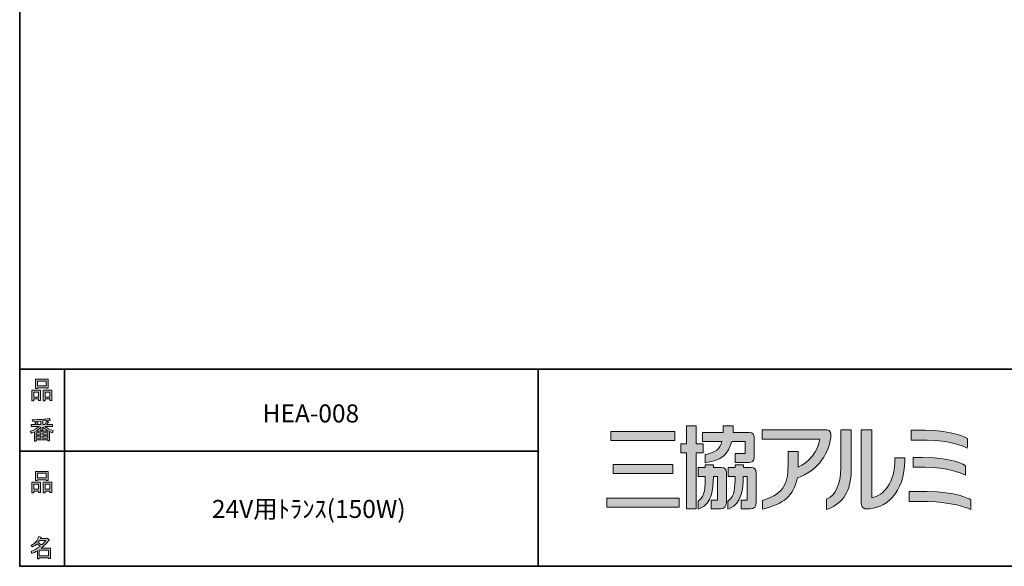
# Model space of a CAD drawing. Units: inches. Extents: x 53 to 243, y -34 to 243.
# Drawn here: x 53 to 178, y -34 to 36 of the extents above; entities that cross this region are included whole.
import ezdxf

# ---------------------------------------------------------------- set-up
doc = ezdxf.new("R2010")
doc.units = ezdxf.units.IN
doc.header["$MEASUREMENT"] = 0
doc.layers.add('_U+30D5_U+30A9_U+30FC_U+30DE_U+30C3_U+30C8', color=7, linetype='Continuous')

# ---------------------------------------------------------------- blocks, each defined once
blk = doc.blocks.new('block 6')
at = {"layer": '_U+30D5_U+30A9_U+30FC_U+30DE_U+30C3_U+30C8'}
h = blk.add_hatch(color=29, dxfattribs=at)
h.dxf.hatch_style = 2
h.paths.add_polyline_path([(55.79, -24.08), (55.19, -24.08), (55.19, -24.3), (54.94, -24.3), (54.94, -22.97), (56.04, -22.97), (56.04, -24.27), (55.79, -24.27)])
h.paths.add_polyline_path([(55.19, -23.21), (55.19, -23.84), (55.79, -23.84), (55.79, -23.21)])
h.paths.add_polyline_path([(56.73, -22.66), (55.63, -22.66), (55.63, -22.74), (55.38, -22.74), (55.38, -21.58), (56.99, -21.58), (56.99, -22.72), (56.73, -22.72)])
h.paths.add_polyline_path([(55.63, -22.42), (56.73, -22.42), (56.73, -21.81), (55.63, -21.81)])
h.paths.add_polyline_path([(57.22, -24.08), (56.62, -24.08), (56.62, -24.3), (56.37, -24.3), (56.37, -22.97), (57.48, -22.97), (57.48, -24.27), (57.22, -24.27)])
h.paths.add_polyline_path([(56.62, -23.21), (56.62, -23.84), (57.22, -23.84), (57.22, -23.21)])
at = {"layer": '_U+30D5_U+30A9_U+30FC_U+30DE_U+30C3_U+30C8', "lineweight": 0}
for points in [[(56.73, -22.66), (55.63, -22.66), (55.63, -22.74), (55.38, -22.74), (55.38, -21.58), (56.99, -21.58), (56.99, -22.72), (56.73, -22.72), (56.73, -22.66)], [(55.63, -22.42), (56.73, -22.42), (56.73, -21.81), (55.63, -21.81), (55.63, -22.42)], [(55.79, -24.08), (55.19, -24.08), (55.19, -24.3), (54.94, -24.3), (54.94, -22.97), (56.04, -22.97), (56.04, -24.27), (55.79, -24.27), (55.79, -24.08)], [(55.19, -23.21), (55.19, -23.84), (55.79, -23.84), (55.79, -23.21), (55.19, -23.21)], [(57.22, -24.08), (56.62, -24.08), (56.62, -24.3), (56.37, -24.3), (56.37, -22.97), (57.48, -22.97), (57.48, -24.27), (57.22, -24.27), (57.22, -24.08)], [(56.62, -23.21), (56.62, -23.84), (57.22, -23.84), (57.22, -23.21), (56.62, -23.21)]]:
    blk.add_lwpolyline(points, dxfattribs=at)
blk = doc.blocks.new('block 5')
at = {"layer": '_U+30D5_U+30A9_U+30FC_U+30DE_U+30C3_U+30C8'}
blk.add_blockref('block 6', (0, 0), dxfattribs=at)
blk = doc.blocks.new('block 4')
at = {"layer": '_U+30D5_U+30A9_U+30FC_U+30DE_U+30C3_U+30C8'}
blk.add_blockref('block 5', (0, 0), dxfattribs=at)
blk = doc.blocks.new('block 3')
at = {"layer": '_U+30D5_U+30A9_U+30FC_U+30DE_U+30C3_U+30C8'}
blk.add_blockref('block 4', (0, 0), dxfattribs=at)
blk = doc.blocks.new('block 10')
at = {"layer": '_U+30D5_U+30A9_U+30FC_U+30DE_U+30C3_U+30C8'}
h = blk.add_hatch(color=29, dxfattribs=at)
h.dxf.hatch_style = 2
edge = h.paths.add_edge_path()
edge.add_spline(control_points=[(57.1, -30.28), (56.82, -30.7), (56.48, -31.04), (56.11, -31.33), (56.11, -31.33), (57.28, -31.33), (57.28, -31.33), (57.28, -31.33), (57.28, -32.63), (57.28, -32.63), (57.28, -32.63), (57.03, -32.63), (57.03, -32.63), (57.03, -32.63), (57.03, -32.52), (57.03, -32.52), (57.03, -32.52), (55.88, -32.52), (55.88, -32.52), (55.88, -32.52), (55.88, -32.67), (55.88, -32.67), (55.88, -32.67), (55.63, -32.67), (55.63, -32.67), (55.63, -32.67), (55.63, -31.65), (55.63, -31.65), (55.38, -31.8), (55.15, -31.91), (54.94, -31.98), (54.94, -31.98), (54.84, -31.69), (54.84, -31.69), (55.23, -31.58), (55.61, -31.38), (55.98, -31.09), (55.91, -31.01), (55.77, -30.9), (55.57, -30.76), (55.4, -30.92), (55.22, -31.06), (55.01, -31.16), (55.01, -31.16), (54.85, -30.96), (54.85, -30.96), (55.31, -30.73), (55.63, -30.36), (55.82, -29.84), (55.82, -29.84), (56.1, -29.91), (56.1, -29.91), (56.13, -29.94), (56.12, -29.96), (56.06, -29.97), (56.06, -29.97), (56.01, -30.08), (56.01, -30.08), (56.01, -30.08), (56.85, -30.08), (56.85, -30.08), (56.85, -30.08), (56.87, -30.03), (56.87, -30.03), (56.87, -30.03), (57.14, -30.22), (57.14, -30.22), (57.17, -30.26), (57.16, -30.28), (57.1, -30.28), (57.1, -30.28), (57.1, -30.28), (57.1, -30.28)], knot_values=[0, 0, 0, 0, 1, 1, 1, 2, 2, 2, 3, 3, 3, 4, 4, 4, 5, 5, 5, 6, 6, 6, 7, 7, 7, 8, 8, 8, 9, 9, 9, 10, 10, 10, 11, 11, 11, 12, 12, 12, 13, 13, 13, 14, 14, 14, 15, 15, 15, 16, 16, 16, 17, 17, 17, 18, 18, 18, 19, 19, 19, 20, 20, 20, 21, 21, 21, 22, 22, 22, 23, 23, 23, 24, 24, 24, 24], degree=3, periodic=1)
edge = h.paths.add_edge_path()
edge.add_spline(control_points=[(56.2, -30.91), (56.38, -30.74), (56.56, -30.54), (56.72, -30.32), (56.72, -30.32), (55.89, -30.32), (55.89, -30.32), (55.89, -30.32), (55.71, -30.59), (55.71, -30.59), (55.89, -30.69), (56.05, -30.8), (56.2, -30.91), (56.2, -30.91), (56.2, -30.91), (56.2, -30.91)], knot_values=[0, 0, 0, 0, 1, 1, 1, 2, 2, 2, 3, 3, 3, 4, 4, 4, 5, 5, 5, 5], degree=3, periodic=1)
h.paths.add_polyline_path([(57.03, -31.57), (55.88, -31.57), (55.88, -32.28), (57.03, -32.28)])
at = {"layer": '_U+30D5_U+30A9_U+30FC_U+30DE_U+30C3_U+30C8', "lineweight": 0}
blk.add_lwpolyline([(57.03, -31.57), (55.88, -31.57), (55.88, -32.28), (57.03, -32.28), (57.03, -31.57)], dxfattribs=at)
for points, knots in [([(57.1, -30.28), (56.82, -30.7), (56.48, -31.04), (56.11, -31.33), (56.11, -31.33), (57.28, -31.33), (57.28, -31.33), (57.28, -31.33), (57.28, -32.63), (57.28, -32.63), (57.28, -32.63), (57.03, -32.63), (57.03, -32.63), (57.03, -32.63), (57.03, -32.52), (57.03, -32.52), (57.03, -32.52), (55.88, -32.52), (55.88, -32.52), (55.88, -32.52), (55.88, -32.67), (55.88, -32.67), (55.88, -32.67), (55.63, -32.67), (55.63, -32.67), (55.63, -32.67), (55.63, -31.65), (55.63, -31.65), (55.38, -31.8), (55.15, -31.91), (54.94, -31.98), (54.94, -31.98), (54.84, -31.69), (54.84, -31.69), (55.23, -31.58), (55.61, -31.38), (55.98, -31.09), (55.91, -31.01), (55.77, -30.9), (55.57, -30.76), (55.4, -30.92), (55.22, -31.06), (55.01, -31.16), (55.01, -31.16), (54.85, -30.96), (54.85, -30.96), (55.31, -30.73), (55.63, -30.36), (55.82, -29.84), (55.82, -29.84), (56.1, -29.91), (56.1, -29.91), (56.13, -29.94), (56.12, -29.96), (56.06, -29.97), (56.06, -29.97), (56.01, -30.08), (56.01, -30.08), (56.01, -30.08), (56.85, -30.08), (56.85, -30.08), (56.85, -30.08), (56.87, -30.03), (56.87, -30.03), (56.87, -30.03), (57.14, -30.22), (57.14, -30.22), (57.17, -30.26), (57.16, -30.28), (57.1, -30.28), (57.1, -30.28), (57.1, -30.28), (57.1, -30.28)], [0, 0, 0, 0, 1, 1, 1, 2, 2, 2, 3, 3, 3, 4, 4, 4, 5, 5, 5, 6, 6, 6, 7, 7, 7, 8, 8, 8, 9, 9, 9, 10, 10, 10, 11, 11, 11, 12, 12, 12, 13, 13, 13, 14, 14, 14, 15, 15, 15, 16, 16, 16, 17, 17, 17, 18, 18, 18, 19, 19, 19, 20, 20, 20, 21, 21, 21, 22, 22, 22, 23, 23, 23, 24, 24, 24, 24]), ([(56.2, -30.91), (56.38, -30.74), (56.56, -30.54), (56.72, -30.32), (56.72, -30.32), (55.89, -30.32), (55.89, -30.32), (55.89, -30.32), (55.71, -30.59), (55.71, -30.59), (55.89, -30.69), (56.05, -30.8), (56.2, -30.91), (56.2, -30.91), (56.2, -30.91), (56.2, -30.91)], [0, 0, 0, 0, 1, 1, 1, 2, 2, 2, 3, 3, 3, 4, 4, 4, 5, 5, 5, 5])]:
    blk.add_open_spline(points, degree=3, knots=knots, dxfattribs=at)
blk = doc.blocks.new('block 9')
at = {"layer": '_U+30D5_U+30A9_U+30FC_U+30DE_U+30C3_U+30C8'}
blk.add_blockref('block 10', (0, 0), dxfattribs=at)
blk = doc.blocks.new('block 8')
at = {"layer": '_U+30D5_U+30A9_U+30FC_U+30DE_U+30C3_U+30C8'}
blk.add_blockref('block 9', (0, 0), dxfattribs=at)
blk = doc.blocks.new('block 7')
at = {"layer": '_U+30D5_U+30A9_U+30FC_U+30DE_U+30C3_U+30C8'}
blk.add_blockref('block 8', (0, 0), dxfattribs=at)
blk = doc.blocks.new('block 14')
at = {"layer": '_U+30D5_U+30A9_U+30FC_U+30DE_U+30C3_U+30C8'}
h = blk.add_hatch(color=29, dxfattribs=at)
h.dxf.hatch_style = 2
h.paths.add_polyline_path([(55.79, -12.41), (55.19, -12.41), (55.19, -12.64), (54.94, -12.64), (54.94, -11.31), (56.05, -11.31), (56.05, -12.6), (55.79, -12.6)])
h.paths.add_polyline_path([(55.19, -11.55), (55.19, -12.18), (55.79, -12.18), (55.79, -11.55)])
h.paths.add_polyline_path([(56.74, -10.99), (55.63, -10.99), (55.63, -11.08), (55.38, -11.08), (55.38, -9.91), (56.99, -9.91), (56.99, -11.06), (56.74, -11.06)])
h.paths.add_polyline_path([(55.63, -10.76), (56.74, -10.76), (56.74, -10.15), (55.63, -10.15)])
h.paths.add_polyline_path([(57.23, -12.41), (56.62, -12.41), (56.62, -12.64), (56.37, -12.64), (56.37, -11.31), (57.48, -11.31), (57.48, -12.6), (57.23, -12.6)])
h.paths.add_polyline_path([(56.62, -11.55), (56.62, -12.18), (57.23, -12.18), (57.23, -11.55)])
at = {"layer": '_U+30D5_U+30A9_U+30FC_U+30DE_U+30C3_U+30C8', "lineweight": 0}
for points in [[(56.74, -10.99), (55.63, -10.99), (55.63, -11.08), (55.38, -11.08), (55.38, -9.91), (56.99, -9.91), (56.99, -11.06), (56.74, -11.06), (56.74, -10.99)], [(55.63, -10.76), (56.74, -10.76), (56.74, -10.15), (55.63, -10.15), (55.63, -10.76)], [(55.79, -12.41), (55.19, -12.41), (55.19, -12.64), (54.94, -12.64), (54.94, -11.31), (56.05, -11.31), (56.05, -12.6), (55.79, -12.6), (55.79, -12.41)], [(55.19, -11.55), (55.19, -12.18), (55.79, -12.18), (55.79, -11.55), (55.19, -11.55)], [(57.23, -12.41), (56.62, -12.41), (56.62, -12.64), (56.37, -12.64), (56.37, -11.31), (57.48, -11.31), (57.48, -12.6), (57.23, -12.6), (57.23, -12.41)], [(56.62, -11.55), (56.62, -12.18), (57.23, -12.18), (57.23, -11.55), (56.62, -11.55)]]:
    blk.add_lwpolyline(points, dxfattribs=at)
blk = doc.blocks.new('block 13')
at = {"layer": '_U+30D5_U+30A9_U+30FC_U+30DE_U+30C3_U+30C8'}
blk.add_blockref('block 14', (0, 0), dxfattribs=at)
blk = doc.blocks.new('block 12')
at = {"layer": '_U+30D5_U+30A9_U+30FC_U+30DE_U+30C3_U+30C8'}
blk.add_blockref('block 13', (0, 0), dxfattribs=at)
blk = doc.blocks.new('block 11')
at = {"layer": '_U+30D5_U+30A9_U+30FC_U+30DE_U+30C3_U+30C8'}
blk.add_blockref('block 12', (0, 0), dxfattribs=at)
blk = doc.blocks.new('block 18')
at = {"layer": '_U+30D5_U+30A9_U+30FC_U+30DE_U+30C3_U+30C8'}
h = blk.add_hatch(color=29, dxfattribs=at)
h.dxf.hatch_style = 2
edge = h.paths.add_edge_path()
edge.add_spline(control_points=[(56.57, -15.88), (56.82, -16.1), (57.18, -16.27), (57.63, -16.41), (57.63, -16.41), (57.54, -16.7), (57.54, -16.7), (57.37, -16.65), (57.26, -16.6), (57.19, -16.55), (57.19, -16.55), (57.19, -17.72), (57.19, -17.72), (57.19, -17.72), (56.94, -17.72), (56.94, -17.72), (56.94, -17.72), (56.94, -17.59), (56.94, -17.59), (56.94, -17.59), (55.5, -17.59), (55.5, -17.59), (55.5, -17.59), (55.5, -17.75), (55.5, -17.75), (55.5, -17.75), (55.25, -17.75), (55.25, -17.75), (55.25, -17.75), (55.25, -16.58), (55.25, -16.58), (55.17, -16.64), (55.04, -16.69), (54.88, -16.74), (54.88, -16.74), (54.74, -16.5), (54.74, -16.5), (55.17, -16.37), (55.54, -16.17), (55.86, -15.88), (55.86, -15.88), (54.83, -15.88), (54.83, -15.88), (54.83, -15.88), (54.83, -15.64), (54.83, -15.64), (54.83, -15.64), (55.5, -15.64), (55.5, -15.64), (55.43, -15.53), (55.37, -15.45), (55.32, -15.39), (55.32, -15.39), (55.53, -15.3), (55.53, -15.3), (55.61, -15.37), (55.68, -15.46), (55.74, -15.57), (55.74, -15.57), (55.57, -15.64), (55.57, -15.64), (55.57, -15.64), (56.07, -15.64), (56.07, -15.64), (56.07, -15.64), (56.07, -15.23), (56.07, -15.23), (56.07, -15.23), (55.05, -15.25), (55.05, -15.25), (55.05, -15.25), (54.98, -15.05), (54.98, -15.05), (55.93, -15.03), (56.65, -14.98), (57.13, -14.9), (57.13, -14.9), (57.25, -15.11), (57.25, -15.11), (57.27, -15.16), (57.24, -15.16), (57.16, -15.14), (57.16, -15.14), (56.32, -15.2), (56.32, -15.2), (56.32, -15.2), (56.32, -15.64), (56.32, -15.64), (56.32, -15.64), (56.56, -15.64), (56.56, -15.64), (56.56, -15.64), (56.82, -15.2), (56.82, -15.2), (56.82, -15.2), (57.05, -15.33), (57.05, -15.33), (57.09, -15.37), (57.08, -15.39), (57.01, -15.38), (57.01, -15.38), (56.81, -15.64), (56.81, -15.64), (56.81, -15.64), (57.57, -15.64), (57.57, -15.64), (57.57, -15.64), (57.57, -15.88), (57.57, -15.88), (57.57, -15.88), (56.57, -15.88), (56.57, -15.88), (56.57, -15.88), (56.57, -15.88), (56.57, -15.88)], knot_values=[0, 0, 0, 0, 1, 1, 1, 2, 2, 2, 3, 3, 3, 4, 4, 4, 5, 5, 5, 6, 6, 6, 7, 7, 7, 8, 8, 8, 9, 9, 9, 10, 10, 10, 11, 11, 11, 12, 12, 12, 13, 13, 13, 14, 14, 14, 15, 15, 15, 16, 16, 16, 17, 17, 17, 18, 18, 18, 19, 19, 19, 20, 20, 20, 21, 21, 21, 22, 22, 22, 23, 23, 23, 24, 24, 24, 25, 25, 25, 26, 26, 26, 27, 27, 27, 28, 28, 28, 29, 29, 29, 30, 30, 30, 31, 31, 31, 32, 32, 32, 33, 33, 33, 34, 34, 34, 35, 35, 35, 36, 36, 36, 37, 37, 37, 38, 38, 38, 38], degree=3, periodic=1)
edge = h.paths.add_edge_path()
edge.add_spline(control_points=[(57.04, -16.48), (56.81, -16.39), (56.57, -16.23), (56.32, -15.99), (56.32, -15.99), (56.32, -16.42), (56.32, -16.42), (56.32, -16.42), (56.07, -16.42), (56.07, -16.42), (56.07, -16.42), (56.07, -15.99), (56.07, -15.99), (55.87, -16.21), (55.65, -16.38), (55.42, -16.48), (55.42, -16.48), (57.04, -16.48), (57.04, -16.48)], knot_values=[0, 0, 0, 0, 1, 1, 1, 2, 2, 2, 3, 3, 3, 4, 4, 4, 5, 5, 5, 6, 6, 6, 6], degree=3, periodic=1)
h.paths.add_polyline_path([(56.07, -16.94), (56.07, -16.69), (55.5, -16.69), (55.5, -16.94)])
h.paths.add_polyline_path([(56.07, -17.14), (55.5, -17.14), (55.5, -17.39), (56.07, -17.39)])
h.paths.add_polyline_path([(56.94, -16.94), (56.94, -16.69), (56.32, -16.69), (56.32, -16.94)])
h.paths.add_polyline_path([(56.94, -17.39), (56.94, -17.14), (56.32, -17.14), (56.32, -17.39)])
at = {"layer": '_U+30D5_U+30A9_U+30FC_U+30DE_U+30C3_U+30C8', "lineweight": 0}
for points in [[(56.07, -16.94), (56.07, -16.69), (55.5, -16.69), (55.5, -16.94), (56.07, -16.94)], [(56.07, -17.14), (55.5, -17.14), (55.5, -17.39), (56.07, -17.39), (56.07, -17.14)], [(56.94, -16.94), (56.94, -16.69), (56.32, -16.69), (56.32, -16.94), (56.94, -16.94)], [(56.94, -17.39), (56.94, -17.14), (56.32, -17.14), (56.32, -17.39), (56.94, -17.39)]]:
    blk.add_lwpolyline(points, dxfattribs=at)
for points, knots in [([(56.57, -15.88), (56.82, -16.1), (57.18, -16.27), (57.63, -16.41), (57.63, -16.41), (57.54, -16.7), (57.54, -16.7), (57.37, -16.65), (57.26, -16.6), (57.19, -16.55), (57.19, -16.55), (57.19, -17.72), (57.19, -17.72), (57.19, -17.72), (56.94, -17.72), (56.94, -17.72), (56.94, -17.72), (56.94, -17.59), (56.94, -17.59), (56.94, -17.59), (55.5, -17.59), (55.5, -17.59), (55.5, -17.59), (55.5, -17.75), (55.5, -17.75), (55.5, -17.75), (55.25, -17.75), (55.25, -17.75), (55.25, -17.75), (55.25, -16.58), (55.25, -16.58), (55.17, -16.64), (55.04, -16.69), (54.88, -16.74), (54.88, -16.74), (54.74, -16.5), (54.74, -16.5), (55.17, -16.37), (55.54, -16.17), (55.86, -15.88), (55.86, -15.88), (54.83, -15.88), (54.83, -15.88), (54.83, -15.88), (54.83, -15.64), (54.83, -15.64), (54.83, -15.64), (55.5, -15.64), (55.5, -15.64), (55.43, -15.53), (55.37, -15.45), (55.32, -15.39), (55.32, -15.39), (55.53, -15.3), (55.53, -15.3), (55.61, -15.37), (55.68, -15.46), (55.74, -15.57), (55.74, -15.57), (55.57, -15.64), (55.57, -15.64), (55.57, -15.64), (56.07, -15.64), (56.07, -15.64), (56.07, -15.64), (56.07, -15.23), (56.07, -15.23), (56.07, -15.23), (55.05, -15.25), (55.05, -15.25), (55.05, -15.25), (54.98, -15.05), (54.98, -15.05), (55.93, -15.03), (56.65, -14.98), (57.13, -14.9), (57.13, -14.9), (57.25, -15.11), (57.25, -15.11), (57.27, -15.16), (57.24, -15.16), (57.16, -15.14), (57.16, -15.14), (56.32, -15.2), (56.32, -15.2), (56.32, -15.2), (56.32, -15.64), (56.32, -15.64), (56.32, -15.64), (56.56, -15.64), (56.56, -15.64), (56.56, -15.64), (56.82, -15.2), (56.82, -15.2), (56.82, -15.2), (57.05, -15.33), (57.05, -15.33), (57.09, -15.37), (57.08, -15.39), (57.01, -15.38), (57.01, -15.38), (56.81, -15.64), (56.81, -15.64), (56.81, -15.64), (57.57, -15.64), (57.57, -15.64), (57.57, -15.64), (57.57, -15.88), (57.57, -15.88), (57.57, -15.88), (56.57, -15.88), (56.57, -15.88), (56.57, -15.88), (56.57, -15.88), (56.57, -15.88)], [0, 0, 0, 0, 1, 1, 1, 2, 2, 2, 3, 3, 3, 4, 4, 4, 5, 5, 5, 6, 6, 6, 7, 7, 7, 8, 8, 8, 9, 9, 9, 10, 10, 10, 11, 11, 11, 12, 12, 12, 13, 13, 13, 14, 14, 14, 15, 15, 15, 16, 16, 16, 17, 17, 17, 18, 18, 18, 19, 19, 19, 20, 20, 20, 21, 21, 21, 22, 22, 22, 23, 23, 23, 24, 24, 24, 25, 25, 25, 26, 26, 26, 27, 27, 27, 28, 28, 28, 29, 29, 29, 30, 30, 30, 31, 31, 31, 32, 32, 32, 33, 33, 33, 34, 34, 34, 35, 35, 35, 36, 36, 36, 37, 37, 37, 38, 38, 38, 38]), ([(57.04, -16.48), (56.81, -16.39), (56.57, -16.23), (56.32, -15.99), (56.32, -15.99), (56.32, -16.42), (56.32, -16.42), (56.32, -16.42), (56.07, -16.42), (56.07, -16.42), (56.07, -16.42), (56.07, -15.99), (56.07, -15.99), (55.87, -16.21), (55.65, -16.38), (55.42, -16.48), (55.42, -16.48), (57.04, -16.48), (57.04, -16.48)], [0, 0, 0, 0, 1, 1, 1, 2, 2, 2, 3, 3, 3, 4, 4, 4, 5, 5, 5, 6, 6, 6, 6])]:
    blk.add_open_spline(points, degree=3, knots=knots, dxfattribs=at)
blk = doc.blocks.new('block 17')
at = {"layer": '_U+30D5_U+30A9_U+30FC_U+30DE_U+30C3_U+30C8'}
blk.add_blockref('block 18', (0, 0), dxfattribs=at)
blk = doc.blocks.new('block 16')
at = {"layer": '_U+30D5_U+30A9_U+30FC_U+30DE_U+30C3_U+30C8'}
blk.add_blockref('block 17', (0, 0), dxfattribs=at)
blk = doc.blocks.new('block 15')
at = {"layer": '_U+30D5_U+30A9_U+30FC_U+30DE_U+30C3_U+30C8'}
blk.add_blockref('block 16', (0, 0), dxfattribs=at)
blk = doc.blocks.new('block 2')
at = {"layer": '_U+30D5_U+30A9_U+30FC_U+30DE_U+30C3_U+30C8', "color": 29, "lineweight": 35}
for points in [[(243.39, -33.61), (53.39, -33.61), (53.39, 243.39), (243.39, 243.39), (243.39, -33.61)], [(53.39, -33.61), (53.39, -8.63), (243.31, -8.63)], [(59.09, -8.63), (59.09, -33.61)], [(59.09, -8.63), (59.09, -33.61)], [(119.12, -8.63), (119.12, -33.61)], [(53.39, -19.04), (119.12, -19.04)], [(243.39, -33.61), (54.09, -33.61)]]:
    blk.add_lwpolyline(points, dxfattribs=at)
at = {"layer": '_U+30D5_U+30A9_U+30FC_U+30DE_U+30C3_U+30C8'}
for name in ['block 11', 'block 15', 'block 3', 'block 7']:
    blk.add_blockref(name, (0, 0), dxfattribs=at)
blk = doc.blocks.new('block 19')
at = {"layer": '_U+30D5_U+30A9_U+30FC_U+30DE_U+30C3_U+30C8'}
h = blk.add_hatch(color=29, dxfattribs=at)
h.dxf.hatch_style = 2
h.paths.add_polyline_path([(140.05, -18.08), (139.17, -18.08), (139.17, -15.83), (139.09, -15.83), (137.97, -15.83), (137.97, -18.08), (137.22, -18.08), (137.22, -19.22), (137.97, -19.22), (137.97, -26.34), (139.17, -26.34), (139.17, -19.22), (140.05, -19.22)])
edge = h.paths.add_edge_path()
edge.add_spline(control_points=[(140.44, -19.43), (140.44, -19.43), (140.44, -19.43), (140.44, -19.43), (140.44, -19.43), (140.32, -19.46), (140.32, -19.46), (140.32, -19.46), (140.32, -20.49), (140.32, -20.49), (140.32, -20.49), (140.48, -20.47), (140.48, -20.47), (142.31, -20.21), (143.3, -19.43), (143.68, -17.79), (143.68, -17.79), (145.41, -17.79), (145.41, -17.79), (145.41, -17.79), (145.41, -19.31), (145.41, -19.31), (145.41, -19.31), (144.11, -19.31), (144.11, -19.31), (144.11, -19.31), (144.11, -20.45), (144.11, -20.45), (144.11, -20.45), (145.9, -20.45), (145.9, -20.45), (146.14, -20.45), (146.55, -20.35), (146.55, -19.74), (146.55, -19.74), (146.55, -17.26), (146.55, -17.26), (146.55, -16.96), (146.32, -16.65), (145.94, -16.65), (145.94, -16.65), (143.85, -16.65), (143.85, -16.65), (143.85, -16.51), (143.87, -15.97), (143.87, -15.97), (143.87, -15.97), (143.87, -15.83), (143.87, -15.83), (143.87, -15.83), (143.79, -15.83), (143.79, -15.83), (143.79, -15.83), (142.61, -15.83), (142.61, -15.83), (142.61, -15.83), (142.61, -15.97), (142.61, -15.97), (142.61, -15.97), (142.6, -16.53), (142.6, -16.65), (142.6, -16.65), (140, -16.65), (140, -16.65), (140, -16.65), (140, -17.79), (140, -17.79), (140, -17.79), (142.44, -17.79), (142.44, -17.79), (142.19, -18.76), (141.6, -19.19), (140.44, -19.43)], knot_values=[0, 0, 0, 0, 0.352778, 0.352778, 0.352778, 0.705556, 0.705556, 0.705556, 1.058333, 1.058333, 1.058333, 1.411111, 1.411111, 1.411111, 1.763889, 1.763889, 1.763889, 2.116667, 2.116667, 2.116667, 2.469444, 2.469444, 2.469444, 2.822222, 2.822222, 2.822222, 3.175, 3.175, 3.175, 3.527778, 3.527778, 3.527778, 3.880556, 3.880556, 3.880556, 4.233333, 4.233333, 4.233333, 4.586111, 4.586111, 4.586111, 4.938889, 4.938889, 4.938889, 5.291667, 5.291667, 5.291667, 5.644444, 5.644444, 5.644444, 5.997222, 5.997222, 5.997222, 6.35, 6.35, 6.35, 6.702778, 6.702778, 6.702778, 7.055556, 7.055556, 7.055556, 7.408333, 7.408333, 7.408333, 7.761111, 7.761111, 7.761111, 8.113889, 8.113889, 8.113889, 8.466667, 8.466667, 8.466667, 8.466667], degree=3, periodic=0)
edge.add_line((140.44, -19.43), (140.44, -19.43))
edge = h.paths.add_edge_path()
edge.add_spline(control_points=[(142.37, -21.1), (142.37, -21.1), (141.38, -21.1), (141.38, -21.1), (141.38, -21.1), (141.38, -20.74), (141.38, -20.74), (141.38, -20.74), (141.3, -20.74), (141.3, -20.74), (141.3, -20.74), (140.4, -20.74), (140.4, -20.74), (140.4, -20.74), (140.32, -20.74), (140.32, -20.74), (140.32, -20.74), (140.32, -20.97), (140.32, -20.97), (140.32, -20.97), (140.33, -21.04), (140.33, -21.1), (140.33, -21.1), (139.43, -21.1), (139.43, -21.1), (139.43, -21.1), (139.43, -22.24), (139.43, -22.24), (139.43, -22.24), (140.33, -22.24), (140.33, -22.24), (140.31, -23.58), (140.33, -24.73), (139.51, -25.29), (139.51, -25.29), (139.45, -25.34), (139.45, -25.34), (139.45, -25.34), (139.45, -26.39), (139.45, -26.39), (139.45, -26.39), (139.65, -26.3), (139.65, -26.3), (141.23, -25.61), (141.32, -23.92), (141.37, -22.24), (141.37, -22.24), (141.87, -22.24), (141.87, -22.24), (141.87, -22.24), (141.87, -25.21), (141.87, -25.21), (141.87, -25.21), (141.08, -25.21), (141.08, -25.21), (141.08, -25.21), (141.08, -26.34), (141.08, -26.34), (141.08, -26.34), (142.27, -26.34), (142.27, -26.34), (142.71, -26.34), (143.01, -26.02), (143.01, -25.52), (143.01, -25.52), (143.01, -21.77), (143.01, -21.77), (143.01, -21.34), (142.78, -21.1), (142.37, -21.1)], knot_values=[0, 0, 0, 0, 0.352778, 0.352778, 0.352778, 0.705556, 0.705556, 0.705556, 1.058333, 1.058333, 1.058333, 1.411111, 1.411111, 1.411111, 1.763889, 1.763889, 1.763889, 2.116667, 2.116667, 2.116667, 2.469444, 2.469444, 2.469444, 2.822222, 2.822222, 2.822222, 3.175, 3.175, 3.175, 3.527778, 3.527778, 3.527778, 3.880556, 3.880556, 3.880556, 4.233333, 4.233333, 4.233333, 4.586111, 4.586111, 4.586111, 4.938889, 4.938889, 4.938889, 5.291667, 5.291667, 5.291667, 5.644444, 5.644444, 5.644444, 5.997222, 5.997222, 5.997222, 6.35, 6.35, 6.35, 6.702778, 6.702778, 6.702778, 7.055556, 7.055556, 7.055556, 7.408333, 7.408333, 7.408333, 7.761111, 7.761111, 7.761111, 8.113889, 8.113889, 8.113889, 8.113889], degree=3, periodic=0)
edge.add_line((142.37, -21.1), (142.37, -21.1))
edge = h.paths.add_edge_path()
edge.add_spline(control_points=[(146.16, -21.1), (146.16, -21.1), (145.17, -21.1), (145.17, -21.1), (145.17, -20.99), (145.17, -20.74), (145.17, -20.74), (145.17, -20.74), (145.09, -20.74), (145.09, -20.74), (145.09, -20.74), (144.11, -20.74), (144.11, -20.74), (144.11, -20.74), (144.11, -21.04), (144.11, -21.1), (144.11, -21.1), (143.22, -21.1), (143.22, -21.1), (143.22, -21.1), (143.22, -22.24), (143.22, -22.24), (143.22, -22.24), (144.11, -22.24), (144.11, -22.24), (144.09, -23.58), (144.1, -24.72), (143.28, -25.29), (143.28, -25.29), (143.21, -25.34), (143.21, -25.34), (143.21, -25.34), (143.21, -26.39), (143.21, -26.39), (143.21, -26.39), (143.41, -26.3), (143.41, -26.3), (145, -25.61), (145.1, -23.85), (145.15, -22.24), (145.15, -22.24), (145.66, -22.24), (145.66, -22.24), (145.66, -22.24), (145.66, -25.21), (145.66, -25.21), (145.66, -25.21), (144.87, -25.21), (144.87, -25.21), (144.87, -25.21), (144.87, -26.34), (144.87, -26.34), (144.87, -26.34), (146.06, -26.34), (146.06, -26.34), (146.5, -26.34), (146.8, -26.02), (146.8, -25.52), (146.8, -25.52), (146.8, -21.77), (146.8, -21.77), (146.8, -21.34), (146.56, -21.1), (146.16, -21.1)], knot_values=[0, 0, 0, 0, 0.352778, 0.352778, 0.352778, 0.705556, 0.705556, 0.705556, 1.058333, 1.058333, 1.058333, 1.411111, 1.411111, 1.411111, 1.763889, 1.763889, 1.763889, 2.116667, 2.116667, 2.116667, 2.469444, 2.469444, 2.469444, 2.822222, 2.822222, 2.822222, 3.175, 3.175, 3.175, 3.527778, 3.527778, 3.527778, 3.880556, 3.880556, 3.880556, 4.233333, 4.233333, 4.233333, 4.586111, 4.586111, 4.586111, 4.938889, 4.938889, 4.938889, 5.291667, 5.291667, 5.291667, 5.644444, 5.644444, 5.644444, 5.997222, 5.997222, 5.997222, 6.35, 6.35, 6.35, 6.702778, 6.702778, 6.702778, 7.055556, 7.055556, 7.055556, 7.408333, 7.408333, 7.408333, 7.408333], degree=3, periodic=0)
edge.add_line((146.16, -21.1), (146.16, -21.1))
h = blk.add_hatch(color=29, dxfattribs=at)
h.dxf.hatch_style = 2
h.paths.add_polyline_path([(136.49, -16.53), (128.36, -16.53), (128.36, -17.67), (136.49, -17.67)])
h = blk.add_hatch(color=29, dxfattribs=at)
h.dxf.hatch_style = 2
edge = h.paths.add_edge_path()
edge.add_spline(control_points=[(147.64, -16.31), (147.64, -16.31), (147.56, -16.31), (147.56, -16.31), (147.56, -16.31), (147.56, -17.49), (147.56, -17.49), (147.56, -17.49), (154.84, -17.49), (154.84, -17.49), (154.75, -18.9), (153.36, -20.57), (152.12, -21.04), (152.13, -20.96), (152.12, -20.71), (152.12, -20.71), (152.12, -20.71), (152.12, -19.05), (152.12, -19.05), (152.12, -19.05), (150.84, -19.05), (150.84, -19.05), (150.84, -19.05), (150.84, -20.34), (150.84, -20.34), (150.84, -23.08), (150.46, -24.29), (147.7, -25.24), (147.7, -25.24), (147.66, -25.25), (147.66, -25.25), (147.66, -25.25), (147.6, -25.27), (147.6, -25.27), (147.6, -25.27), (147.6, -26.38), (147.6, -26.38), (147.6, -26.38), (147.78, -26.34), (147.78, -26.34), (150.23, -25.66), (151.51, -24.76), (152.02, -22.42), (154.55, -21.57), (156.26, -19.07), (156.26, -16.9), (156.26, -16.91), (156.29, -16.69), (156.14, -16.51), (156.02, -16.38), (155.84, -16.31), (155.61, -16.31), (155.61, -16.31), (147.64, -16.31), (147.64, -16.31)], knot_values=[0, 0, 0, 0, 1, 1, 1, 2, 2, 2, 3, 3, 3, 4, 4, 4, 5, 5, 5, 6, 6, 6, 7, 7, 7, 8, 8, 8, 9, 9, 9, 10, 10, 10, 11, 11, 11, 12, 12, 12, 13, 13, 13, 14, 14, 14, 15, 15, 15, 16, 16, 16, 17, 17, 17, 18, 18, 18, 18], degree=3, periodic=1)
h = blk.add_hatch(color=29, dxfattribs=at)
h.dxf.hatch_style = 2
edge = h.paths.add_edge_path()
edge.add_spline(control_points=[(158.76, -16.33), (158.76, -16.33), (157.51, -16.33), (157.51, -16.33), (157.51, -16.33), (157.51, -21.13), (157.51, -21.13), (157.51, -23.3), (156.81, -24.58), (155.8, -25.05), (155.8, -25.05), (155.77, -25.07), (155.77, -25.07), (155.77, -25.07), (155.72, -25.09), (155.72, -25.09), (155.72, -25.09), (155.72, -26.41), (155.72, -26.41), (155.72, -26.41), (155.95, -26.33), (155.95, -26.33), (157.81, -25.58), (158.8, -24.12), (158.84, -21.45), (158.84, -21.45), (158.84, -16.33), (158.84, -16.33), (158.84, -16.33), (158.76, -16.33), (158.76, -16.33)], knot_values=[0, 0, 0, 0, 1, 1, 1, 2, 2, 2, 3, 3, 3, 4, 4, 4, 5, 5, 5, 6, 6, 6, 7, 7, 7, 8, 8, 8, 9, 9, 9, 10, 10, 10, 10], degree=3, periodic=1)
h = blk.add_hatch(color=29, dxfattribs=at)
h.dxf.hatch_style = 2
edge = h.paths.add_edge_path()
edge.add_spline(control_points=[(161.37, -16.33), (161.37, -16.33), (160.12, -16.33), (160.12, -16.33), (160.12, -16.33), (160.12, -25.64), (160.12, -25.64), (160.12, -25.87), (160.18, -26.05), (160.31, -26.17), (160.48, -26.33), (160.68, -26.34), (160.72, -26.34), (163.16, -26.34), (165.62, -24.45), (165.62, -20.07), (165.62, -20.07), (165.62, -19.85), (165.62, -19.85), (165.62, -19.85), (164.39, -19.85), (164.39, -19.85), (164.39, -19.85), (164.39, -19.96), (164.39, -19.96), (164.39, -23.04), (162.93, -24.68), (161.45, -24.92), (161.45, -24.92), (161.45, -16.33), (161.45, -16.33), (161.45, -16.33), (161.37, -16.33), (161.37, -16.33)], knot_values=[0, 0, 0, 0, 1, 1, 1, 2, 2, 2, 3, 3, 3, 4, 4, 4, 5, 5, 5, 6, 6, 6, 7, 7, 7, 8, 8, 8, 9, 9, 9, 10, 10, 10, 11, 11, 11, 11], degree=3, periodic=1)
h = blk.add_hatch(color=29, dxfattribs=at)
h.dxf.hatch_style = 2
edge = h.paths.add_edge_path()
edge.add_spline(control_points=[(166.59, -16.37), (166.59, -16.37), (166.45, -16.37), (166.45, -16.37), (166.45, -16.37), (166.45, -17.62), (166.45, -17.62), (166.45, -17.62), (168.47, -17.62), (168.47, -17.62), (171.32, -17.62), (173.16, -18.45), (173.36, -18.54), (173.36, -18.54), (173.56, -18.63), (173.56, -18.63), (173.56, -18.63), (173.57, -18.41), (173.57, -18.41), (173.57, -18.41), (173.57, -17.41), (173.57, -17.41), (173.57, -17.41), (173.5, -17.37), (173.5, -17.37), (173.48, -17.36), (171.73, -16.37), (168.2, -16.37), (168.2, -16.37), (166.59, -16.37), (166.59, -16.37)], knot_values=[0, 0, 0, 0, 1, 1, 1, 2, 2, 2, 3, 3, 3, 4, 4, 4, 5, 5, 5, 6, 6, 6, 7, 7, 7, 8, 8, 8, 9, 9, 9, 10, 10, 10, 10], degree=3, periodic=1)
h = blk.add_hatch(color=29, dxfattribs=at)
h.dxf.hatch_style = 2
edge = h.paths.add_edge_path()
edge.add_spline(control_points=[(166.85, -19.84), (166.85, -19.84), (166.7, -19.84), (166.7, -19.84), (166.7, -19.84), (166.7, -21.06), (166.7, -21.06), (166.7, -21.06), (168.17, -21.06), (168.17, -21.06), (171.03, -21.06), (172.9, -21.87), (173.11, -21.96), (173.11, -21.96), (173.31, -22.05), (173.31, -22.05), (173.31, -22.05), (173.31, -21.83), (173.31, -21.83), (173.31, -21.83), (173.31, -20.89), (173.31, -20.89), (173.31, -20.89), (173.26, -20.85), (173.26, -20.85), (173.21, -20.81), (171.98, -19.84), (167.94, -19.84), (167.94, -19.84), (166.85, -19.84), (166.85, -19.84)], knot_values=[0, 0, 0, 0, 1, 1, 1, 2, 2, 2, 3, 3, 3, 4, 4, 4, 5, 5, 5, 6, 6, 6, 7, 7, 7, 8, 8, 8, 9, 9, 9, 10, 10, 10, 10], degree=3, periodic=1)
h = blk.add_hatch(color=29, dxfattribs=at)
h.dxf.hatch_style = 2
h.paths.add_polyline_path([(136.21, -20.72), (128.65, -20.72), (128.65, -21.86), (136.21, -21.86)])
h = blk.add_hatch(color=29, dxfattribs=at)
h.dxf.hatch_style = 2
edge = h.paths.add_edge_path()
edge.add_spline(control_points=[(166.32, -24.13), (166.32, -24.13), (166.18, -24.13), (166.18, -24.13), (166.18, -24.13), (166.18, -25.42), (166.18, -25.42), (166.18, -25.42), (168.59, -25.42), (168.59, -25.42), (171.45, -25.42), (173.58, -26.24), (173.81, -26.33), (173.81, -26.33), (173.9, -26.37), (173.9, -26.37), (173.9, -26.37), (174, -26.41), (174, -26.41), (174, -26.41), (174.01, -26.2), (174.01, -26.2), (174.01, -26.2), (174.01, -25.17), (174.01, -25.17), (174.01, -25.17), (173.93, -25.13), (173.93, -25.13), (173.86, -25.09), (172.05, -24.13), (168.47, -24.13), (168.47, -24.13), (166.32, -24.13), (166.32, -24.13)], knot_values=[0, 0, 0, 0, 1, 1, 1, 2, 2, 2, 3, 3, 3, 4, 4, 4, 5, 5, 5, 6, 6, 6, 7, 7, 7, 8, 8, 8, 9, 9, 9, 10, 10, 10, 11, 11, 11, 11], degree=3, periodic=1)
h = blk.add_hatch(color=29, dxfattribs=at)
h.dxf.hatch_style = 2
h.paths.add_polyline_path([(127.85, -26.12), (137.01, -26.12), (137.01, -24.98), (127.85, -24.98)])
at = {"layer": '_U+30D5_U+30A9_U+30FC_U+30DE_U+30C3_U+30C8', "lineweight": 0}
for points in [[(140.05, -18.08), (139.17, -18.08), (139.17, -15.83), (139.09, -15.83), (137.97, -15.83), (137.97, -18.08), (137.22, -18.08), (137.22, -19.22), (137.97, -19.22), (137.97, -26.34), (139.17, -26.34), (139.17, -19.22), (140.05, -19.22), (140.05, -18.08)], [(136.49, -16.53), (128.36, -16.53), (128.36, -17.67), (136.49, -17.67), (136.49, -16.53)], [(136.21, -20.72), (128.65, -20.72), (128.65, -21.86), (136.21, -21.86), (136.21, -20.72)], [(127.85, -26.12), (137.01, -26.12), (137.01, -24.98), (127.85, -24.98), (127.85, -26.12)]]:
    blk.add_lwpolyline(points, dxfattribs=at)
for points, knots in [([(140.44, -19.43), (140.44, -19.43), (140.44, -19.43), (140.44, -19.43), (140.44, -19.43), (140.32, -19.46), (140.32, -19.46), (140.32, -19.46), (140.32, -20.49), (140.32, -20.49), (140.32, -20.49), (140.48, -20.47), (140.48, -20.47), (142.31, -20.21), (143.3, -19.43), (143.68, -17.79), (143.68, -17.79), (145.41, -17.79), (145.41, -17.79), (145.41, -17.79), (145.41, -19.31), (145.41, -19.31), (145.41, -19.31), (144.11, -19.31), (144.11, -19.31), (144.11, -19.31), (144.11, -20.45), (144.11, -20.45), (144.11, -20.45), (145.9, -20.45), (145.9, -20.45), (146.14, -20.45), (146.55, -20.35), (146.55, -19.74), (146.55, -19.74), (146.55, -17.26), (146.55, -17.26), (146.55, -16.96), (146.32, -16.65), (145.94, -16.65), (145.94, -16.65), (143.85, -16.65), (143.85, -16.65), (143.85, -16.51), (143.87, -15.97), (143.87, -15.97), (143.87, -15.97), (143.87, -15.83), (143.87, -15.83), (143.87, -15.83), (143.79, -15.83), (143.79, -15.83), (143.79, -15.83), (142.61, -15.83), (142.61, -15.83), (142.61, -15.83), (142.61, -15.97), (142.61, -15.97), (142.61, -15.97), (142.6, -16.53), (142.6, -16.65), (142.6, -16.65), (140, -16.65), (140, -16.65), (140, -16.65), (140, -17.79), (140, -17.79), (140, -17.79), (142.44, -17.79), (142.44, -17.79), (142.19, -18.76), (141.6, -19.19), (140.44, -19.43)], [0, 0, 0, 0, 1, 1, 1, 2, 2, 2, 3, 3, 3, 4, 4, 4, 5, 5, 5, 6, 6, 6, 7, 7, 7, 8, 8, 8, 9, 9, 9, 10, 10, 10, 11, 11, 11, 12, 12, 12, 13, 13, 13, 14, 14, 14, 15, 15, 15, 16, 16, 16, 17, 17, 17, 18, 18, 18, 19, 19, 19, 20, 20, 20, 21, 21, 21, 22, 22, 22, 23, 23, 23, 24, 24, 24, 24]), ([(147.64, -16.31), (147.64, -16.31), (147.56, -16.31), (147.56, -16.31), (147.56, -16.31), (147.56, -17.49), (147.56, -17.49), (147.56, -17.49), (154.84, -17.49), (154.84, -17.49), (154.75, -18.9), (153.36, -20.57), (152.12, -21.04), (152.13, -20.96), (152.12, -20.71), (152.12, -20.71), (152.12, -20.71), (152.12, -19.05), (152.12, -19.05), (152.12, -19.05), (150.84, -19.05), (150.84, -19.05), (150.84, -19.05), (150.84, -20.34), (150.84, -20.34), (150.84, -23.08), (150.46, -24.29), (147.7, -25.24), (147.7, -25.24), (147.66, -25.25), (147.66, -25.25), (147.66, -25.25), (147.6, -25.27), (147.6, -25.27), (147.6, -25.27), (147.6, -26.38), (147.6, -26.38), (147.6, -26.38), (147.78, -26.34), (147.78, -26.34), (150.23, -25.66), (151.51, -24.76), (152.02, -22.42), (154.55, -21.57), (156.26, -19.07), (156.26, -16.9), (156.26, -16.91), (156.29, -16.69), (156.14, -16.51), (156.02, -16.38), (155.84, -16.31), (155.61, -16.31), (155.61, -16.31), (147.64, -16.31), (147.64, -16.31)], [0, 0, 0, 0, 1, 1, 1, 2, 2, 2, 3, 3, 3, 4, 4, 4, 5, 5, 5, 6, 6, 6, 7, 7, 7, 8, 8, 8, 9, 9, 9, 10, 10, 10, 11, 11, 11, 12, 12, 12, 13, 13, 13, 14, 14, 14, 15, 15, 15, 16, 16, 16, 17, 17, 17, 18, 18, 18, 18]), ([(158.76, -16.33), (158.76, -16.33), (157.51, -16.33), (157.51, -16.33), (157.51, -16.33), (157.51, -21.13), (157.51, -21.13), (157.51, -23.3), (156.81, -24.58), (155.8, -25.05), (155.8, -25.05), (155.77, -25.07), (155.77, -25.07), (155.77, -25.07), (155.72, -25.09), (155.72, -25.09), (155.72, -25.09), (155.72, -26.41), (155.72, -26.41), (155.72, -26.41), (155.95, -26.33), (155.95, -26.33), (157.81, -25.58), (158.8, -24.12), (158.84, -21.45), (158.84, -21.45), (158.84, -16.33), (158.84, -16.33), (158.84, -16.33), (158.76, -16.33), (158.76, -16.33)], [0, 0, 0, 0, 1, 1, 1, 2, 2, 2, 3, 3, 3, 4, 4, 4, 5, 5, 5, 6, 6, 6, 7, 7, 7, 8, 8, 8, 9, 9, 9, 10, 10, 10, 10]), ([(161.37, -16.33), (161.37, -16.33), (160.12, -16.33), (160.12, -16.33), (160.12, -16.33), (160.12, -25.64), (160.12, -25.64), (160.12, -25.87), (160.18, -26.05), (160.31, -26.17), (160.48, -26.33), (160.68, -26.34), (160.72, -26.34), (163.16, -26.34), (165.62, -24.45), (165.62, -20.07), (165.62, -20.07), (165.62, -19.85), (165.62, -19.85), (165.62, -19.85), (164.39, -19.85), (164.39, -19.85), (164.39, -19.85), (164.39, -19.96), (164.39, -19.96), (164.39, -23.04), (162.93, -24.68), (161.45, -24.92), (161.45, -24.92), (161.45, -16.33), (161.45, -16.33), (161.45, -16.33), (161.37, -16.33), (161.37, -16.33)], [0, 0, 0, 0, 1, 1, 1, 2, 2, 2, 3, 3, 3, 4, 4, 4, 5, 5, 5, 6, 6, 6, 7, 7, 7, 8, 8, 8, 9, 9, 9, 10, 10, 10, 11, 11, 11, 11]), ([(166.59, -16.37), (166.59, -16.37), (166.45, -16.37), (166.45, -16.37), (166.45, -16.37), (166.45, -17.62), (166.45, -17.62), (166.45, -17.62), (168.47, -17.62), (168.47, -17.62), (171.32, -17.62), (173.16, -18.45), (173.36, -18.54), (173.36, -18.54), (173.56, -18.63), (173.56, -18.63), (173.56, -18.63), (173.57, -18.41), (173.57, -18.41), (173.57, -18.41), (173.57, -17.41), (173.57, -17.41), (173.57, -17.41), (173.5, -17.37), (173.5, -17.37), (173.48, -17.36), (171.73, -16.37), (168.2, -16.37), (168.2, -16.37), (166.59, -16.37), (166.59, -16.37)], [0, 0, 0, 0, 1, 1, 1, 2, 2, 2, 3, 3, 3, 4, 4, 4, 5, 5, 5, 6, 6, 6, 7, 7, 7, 8, 8, 8, 9, 9, 9, 10, 10, 10, 10]), ([(166.85, -19.84), (166.85, -19.84), (166.7, -19.84), (166.7, -19.84), (166.7, -19.84), (166.7, -21.06), (166.7, -21.06), (166.7, -21.06), (168.17, -21.06), (168.17, -21.06), (171.03, -21.06), (172.9, -21.87), (173.11, -21.96), (173.11, -21.96), (173.31, -22.05), (173.31, -22.05), (173.31, -22.05), (173.31, -21.83), (173.31, -21.83), (173.31, -21.83), (173.31, -20.89), (173.31, -20.89), (173.31, -20.89), (173.26, -20.85), (173.26, -20.85), (173.21, -20.81), (171.98, -19.84), (167.94, -19.84), (167.94, -19.84), (166.85, -19.84), (166.85, -19.84)], [0, 0, 0, 0, 1, 1, 1, 2, 2, 2, 3, 3, 3, 4, 4, 4, 5, 5, 5, 6, 6, 6, 7, 7, 7, 8, 8, 8, 9, 9, 9, 10, 10, 10, 10]), ([(142.37, -21.1), (142.37, -21.1), (141.38, -21.1), (141.38, -21.1), (141.38, -21.1), (141.38, -20.74), (141.38, -20.74), (141.38, -20.74), (141.3, -20.74), (141.3, -20.74), (141.3, -20.74), (140.4, -20.74), (140.4, -20.74), (140.4, -20.74), (140.32, -20.74), (140.32, -20.74), (140.32, -20.74), (140.32, -20.97), (140.32, -20.97), (140.32, -20.97), (140.33, -21.04), (140.33, -21.1), (140.33, -21.1), (139.43, -21.1), (139.43, -21.1), (139.43, -21.1), (139.43, -22.24), (139.43, -22.24), (139.43, -22.24), (140.33, -22.24), (140.33, -22.24), (140.31, -23.58), (140.33, -24.73), (139.51, -25.29), (139.51, -25.29), (139.45, -25.34), (139.45, -25.34), (139.45, -25.34), (139.45, -26.39), (139.45, -26.39), (139.45, -26.39), (139.65, -26.3), (139.65, -26.3), (141.23, -25.61), (141.32, -23.92), (141.37, -22.24), (141.37, -22.24), (141.87, -22.24), (141.87, -22.24), (141.87, -22.24), (141.87, -25.21), (141.87, -25.21), (141.87, -25.21), (141.08, -25.21), (141.08, -25.21), (141.08, -25.21), (141.08, -26.34), (141.08, -26.34), (141.08, -26.34), (142.27, -26.34), (142.27, -26.34), (142.71, -26.34), (143.01, -26.02), (143.01, -25.52), (143.01, -25.52), (143.01, -21.77), (143.01, -21.77), (143.01, -21.34), (142.78, -21.1), (142.37, -21.1)], [0, 0, 0, 0, 1, 1, 1, 2, 2, 2, 3, 3, 3, 4, 4, 4, 5, 5, 5, 6, 6, 6, 7, 7, 7, 8, 8, 8, 9, 9, 9, 10, 10, 10, 11, 11, 11, 12, 12, 12, 13, 13, 13, 14, 14, 14, 15, 15, 15, 16, 16, 16, 17, 17, 17, 18, 18, 18, 19, 19, 19, 20, 20, 20, 21, 21, 21, 22, 22, 22, 23, 23, 23, 23]), ([(146.16, -21.1), (146.16, -21.1), (145.17, -21.1), (145.17, -21.1), (145.17, -20.99), (145.17, -20.74), (145.17, -20.74), (145.17, -20.74), (145.09, -20.74), (145.09, -20.74), (145.09, -20.74), (144.11, -20.74), (144.11, -20.74), (144.11, -20.74), (144.11, -21.04), (144.11, -21.1), (144.11, -21.1), (143.22, -21.1), (143.22, -21.1), (143.22, -21.1), (143.22, -22.24), (143.22, -22.24), (143.22, -22.24), (144.11, -22.24), (144.11, -22.24), (144.09, -23.58), (144.1, -24.72), (143.28, -25.29), (143.28, -25.29), (143.21, -25.34), (143.21, -25.34), (143.21, -25.34), (143.21, -26.39), (143.21, -26.39), (143.21, -26.39), (143.41, -26.3), (143.41, -26.3), (145, -25.61), (145.1, -23.85), (145.15, -22.24), (145.15, -22.24), (145.66, -22.24), (145.66, -22.24), (145.66, -22.24), (145.66, -25.21), (145.66, -25.21), (145.66, -25.21), (144.87, -25.21), (144.87, -25.21), (144.87, -25.21), (144.87, -26.34), (144.87, -26.34), (144.87, -26.34), (146.06, -26.34), (146.06, -26.34), (146.5, -26.34), (146.8, -26.02), (146.8, -25.52), (146.8, -25.52), (146.8, -21.77), (146.8, -21.77), (146.8, -21.34), (146.56, -21.1), (146.16, -21.1)], [0, 0, 0, 0, 1, 1, 1, 2, 2, 2, 3, 3, 3, 4, 4, 4, 5, 5, 5, 6, 6, 6, 7, 7, 7, 8, 8, 8, 9, 9, 9, 10, 10, 10, 11, 11, 11, 12, 12, 12, 13, 13, 13, 14, 14, 14, 15, 15, 15, 16, 16, 16, 17, 17, 17, 18, 18, 18, 19, 19, 19, 20, 20, 20, 21, 21, 21, 21]), ([(166.32, -24.13), (166.32, -24.13), (166.18, -24.13), (166.18, -24.13), (166.18, -24.13), (166.18, -25.42), (166.18, -25.42), (166.18, -25.42), (168.59, -25.42), (168.59, -25.42), (171.45, -25.42), (173.58, -26.24), (173.81, -26.33), (173.81, -26.33), (173.9, -26.37), (173.9, -26.37), (173.9, -26.37), (174, -26.41), (174, -26.41), (174, -26.41), (174.01, -26.2), (174.01, -26.2), (174.01, -26.2), (174.01, -25.17), (174.01, -25.17), (174.01, -25.17), (173.93, -25.13), (173.93, -25.13), (173.86, -25.09), (172.05, -24.13), (168.47, -24.13), (168.47, -24.13), (166.32, -24.13), (166.32, -24.13)], [0, 0, 0, 0, 1, 1, 1, 2, 2, 2, 3, 3, 3, 4, 4, 4, 5, 5, 5, 6, 6, 6, 7, 7, 7, 8, 8, 8, 9, 9, 9, 10, 10, 10, 11, 11, 11, 11])]:
    blk.add_open_spline(points, degree=3, knots=knots, dxfattribs=at)

msp = doc.modelspace()

# ---------------------------------------------------------------- block references
at = {"layer": '_U+30D5_U+30A9_U+30FC_U+30DE_U+30C3_U+30C8'}
for name in ['block 2', 'block 19']:
    msp.add_blockref(name, (0, 0), dxfattribs=at)

# ---------------------------------------------------------------- texts
at = {"layer": '_U+30D5_U+30A9_U+30FC_U+30DE_U+30C3_U+30C8', "color": 29, "char_height": 2.2779, "attachment_point": 7}
for s, insert in [('\\fMS Gothic|b0|i0|c0|p34;\\W1;HEA-008', (84.2, -15.38)), ('\\fMS Gothic|b0|i0|c0|p34;\\W1;24V用ﾄﾗﾝｽ(150W)', (77.77, -27.48))]:
    msp.add_mtext(s, dxfattribs=dict(at, insert=insert))

doc.saveas('drawing.dxf')
